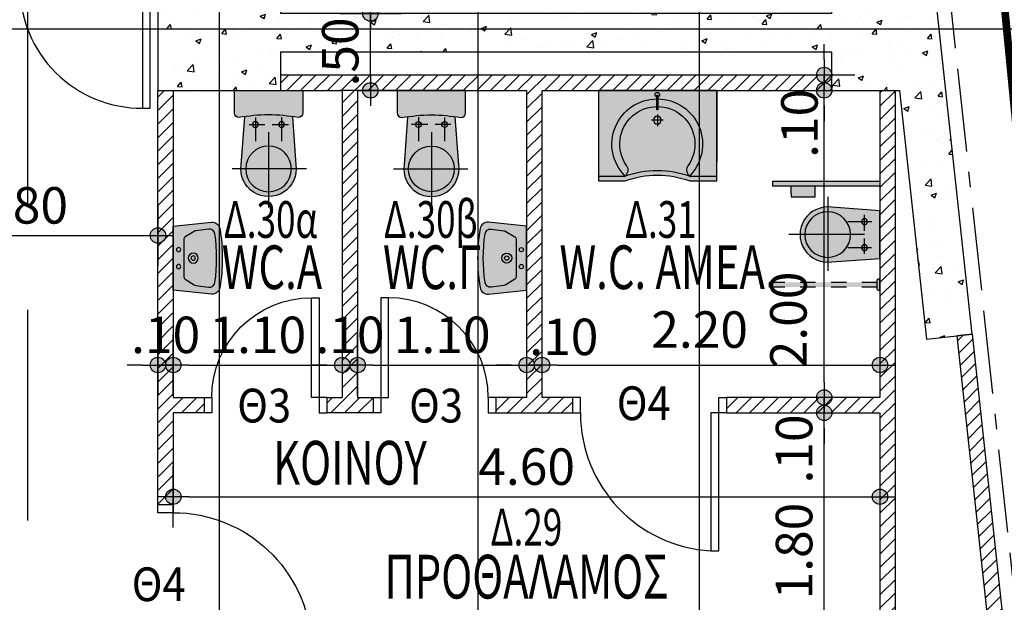
# Model space of a CAD drawing. Extents: x 17 to 160, y 28 to 115.
# Drawn here: x 94 to 101, y 73 to 77 of the extents above; entities that cross this region are included whole.
import ezdxf
from ezdxf.enums import TextEntityAlignment as Align

# ---------------------------------------------------------------- set-up
doc = ezdxf.new("R2010")
doc.units = 0
doc.header["$LTSCALE"] = 0.3
doc.header["$MEASUREMENT"] = 0
doc.header["$PDMODE"] = 3
for name, pattern in [('ACAD_ISO02W100', [15, 12, -3]), ('ACAD_ISO11W100', [33.5, 12, -3, 12, -3, 0.5, -3]), ('DASHEDX2', [38.099999999999994, 25.4, -12.7]), ('HIDDEN2', [0.1875, 0.125, -0.0625])]:
    doc.linetypes.add(name, pattern=pattern)
doc.layers.get('0').update_dxf_attribs({"linetype": 'CONTINUOUS'})
doc.layers.get('DEFPOINTS').update_dxf_attribs({"linetype": 'CONTINUOUS'})
for name, color, linetype in [('AXON', 22, 'CONTINUOUS'), ('COL', 6, 'CONTINUOUS'), ('DIM', 1, 'CONTINUOUS'), ('DOOR', 2, 'CONTINUOUS'), ('NEO ORIO', 172, 'CONTINUOUS'), ('PYR-45', 241, 'ACAD_ISO11W100'), ('PYR-DIAFYGI', 70, 'DASHEDX2'), ('SANITARY', 1, 'CONTINUOUS'), ('SOL-COL', 2, 'CONTINUOUS'), ('SOL-FURN-PROSF', 255, 'CONTINUOUS'), ('SOL-SANITARY', 255, 'CONTINUOUS'), ('SOL-WALL', 1, 'CONTINUOUS'), ('TEXT-DOOR', 2, 'CONTINUOUS'), ('TEXT-NUMBER', 6, 'CONTINUOUS'), ('TEXT-XOROS', 2, 'CONTINUOUS'), ('WALL', 4, 'CONTINUOUS')]:
    doc.layers.add(name, color=color, linetype=linetype)
doc.styles.add('ARIAL', font='ARIAL.TTF')
doc.styles.add('ARIAL-BLD', font='ARIALBD.TTF')
doc.styles.add('DIM', font='ARIAL.TTF', dxfattribs={"width": 0.8})
doc.dimstyles.new('D100', dxfattribs={"dimscale": 0.125, "dimtxt": 1.9, "dimasz": 0.8, "dimexe": 2, "dimexo": 0, "dimgap": 0.5999999999999998, "dimtad": 1, "dimrnd": 0.05, "dimzin": 4, "dimdsep": 46, "dimtxsty": 'DIM', "dimblk": 'CIRC', "dimcen": 0.09, "dimdle": 0.05, "dimse1": 1, "dimse2": 1, "dimclrd": 256, "dimclrt": 3, "dimadec": 0, "dimazin": 0, "dimtm": 1e-09, "dimtfac": 1, "dimtix": 1, "dimtmove": 2, "dimatfit": 3, "dimldrblk": 'LEAD', "dimfxl": 0, "dimtvp": 0.9999, "dimtolj": 2, "dimtzin": 0, "dimarcsym": 0})
pattern_1 = [(45, (95.73404315761299, 84.76005705958232), (-0.04419417382415922, 0.04419417382415922), [])]
pattern_2 = [(45, (0, 0), (-0.04419417382415922, 0.04419417382415922), [])]

# ---------------------------------------------------------------- blocks, each defined once
blk = doc.blocks.new('CIRC')
h = blk.add_hatch(color=0)
edge = h.paths.add_edge_path()
edge.add_arc((0, 0), 0.5, 0, 360)
at = {"color": 0}
for p, q in [((0, 2), (0, -2)), ((-1, 0), (1, 0))]:
    blk.add_line(p, q, dxfattribs=at)
blk.add_circle((0, 0), 0.5, dxfattribs=at)
blk = doc.blocks.new('*D35')
at = {"layer": 'DEFPOINTS', "color": 0}
for p in [(93.33404315766529, 76.86005705950663), (95.13404315759544, 75.21483739782911), (95.13404315759544, 75.1600570595474)]:
    blk.add_point(p, dxfattribs=at)
at = {"layer": 'DIM', "lineweight": -2}
blk.add_line((93.43404315766529, 75.21483739782911), (95.03404315759545, 75.21483739782911), dxfattribs=at)
at = {"layer": 'DIM', "lineweight": -2, "xscale": 0.1, "yscale": 0.1, "zscale": 0.1, "rotation": 180}
blk.add_blockref('CIRC', (93.33404315766529, 75.21483739782911), dxfattribs=at)
at = {"layer": 'DIM', "lineweight": -2, "xscale": 0.1, "yscale": 0.1, "zscale": 0.1}
blk.add_blockref('CIRC', (95.13404315759544, 75.21483739782911), dxfattribs=at)
at = {"layer": 'DIM', "color": 3, "insert": (94.23404315763037, 75.41109848241301), "char_height": 0.2375, "attachment_point": 5, "style": 'DIM'}
blk.add_mtext('\\A2;1.80', dxfattribs=at)
blk = doc.blocks.new('LEAD')
at = {"color": 0}
blk.add_line((0, 1), (0, -1), dxfattribs=at)
blk.add_line((-0.8505539975082286, 0), (-1.46463402569772, 0))
blk.add_lwpolyline([(-0.8505539975082286, -0.2850893098379323), (-0.8505539975082286, 0.2850893098379323, 0.06384216895509359), (-3.552713678800501e-15, 0, 0.06384216895509359)], format="xyb", close=True)
for points in [[(-0.8505539975082286, 0.2850893098379323), (-0.2722586298888974, 0.06832857165480277), (-0.8505539975082286, 0.2038185248258273)], [(-0.8505539975082286, 0.2038185248258273), (-3.552713678800501e-15, 0), (-0.8505539975082321, -0.2040198014849572)], [(-0.8505539975082286, -0.2850893098379395), (-0.2722586298888974, -0.06832857165480988), (-0.8505539975082286, -0.2038185248258344)]]:
    blk.add_solid(points)
blk = doc.blocks.new('*D300')
at = {"layer": 'DEFPOINTS', "color": 0}
for p in [(96.51702710487245, 76.66005705940128), (96.51702710487245, 76.66005705940128), (96.51702710487245, 76.16005705954738)]:
    blk.add_point(p, dxfattribs=at)
at = {"layer": 'DIM', "lineweight": -2}
blk.add_line((96.51702710487245, 76.26005705954738), (96.51702710487245, 76.56005705940129), dxfattribs=at)
at = {"layer": 'DIM', "lineweight": -2, "xscale": 0.1, "yscale": 0.1, "zscale": 0.1}
for p, rotation in [((96.51702710487245, 76.66005705940128), 90), ((96.51702710487245, 76.16005705954738), 270)]:
    blk.add_blockref('CIRC', p, dxfattribs=dict(at, rotation=rotation))
at = {"layer": 'DIM', "color": 3, "insert": (96.32076602028854, 76.41005705947435), "char_height": 0.2375, "attachment_point": 5, "rotation": 90, "style": 'DIM'}
blk.add_mtext('\\A2;.50', dxfattribs=at)
blk = doc.blocks.new('*D287')
at = {"layer": 'DEFPOINTS', "color": 0}
for p in [(99.8340431577177, 73.51340855761015), (95.23404315759544, 73.35549848663459), (99.8340431577177, 73.35549848663459)]:
    blk.add_point(p, dxfattribs=at)
at = {"layer": 'DIM', "lineweight": -2}
blk.add_line((95.33404315759543, 73.51340855761015), (99.73404315771771, 73.51340855761015), dxfattribs=at)
at = {"layer": 'DIM', "lineweight": -2, "xscale": 0.1, "yscale": 0.1, "zscale": 0.1, "rotation": 180}
blk.add_blockref('CIRC', (95.23404315759544, 73.51340855761015), dxfattribs=at)
at = {"layer": 'DIM', "lineweight": -2, "xscale": 0.1, "yscale": 0.1, "zscale": 0.1}
blk.add_blockref('CIRC', (99.8340431577177, 73.51340855761015), dxfattribs=at)
at = {"layer": 'DIM', "color": 3, "insert": (97.53404315765657, 73.70966964219404), "char_height": 0.2375, "attachment_point": 5, "style": 'DIM'}
blk.add_mtext('\\A2;4.60', dxfattribs=at)
blk = doc.blocks.new('*D288')
at = {"layer": 'DEFPOINTS', "color": 0}
for p in [(97.53404315770646, 74.37162299630859), (97.63404315771808, 74.37162299630859), (97.63404315771808, 74.37162299630859)]:
    blk.add_point(p, dxfattribs=at)
at = {"layer": 'DIM', "lineweight": -2}
for p, q in [((97.43404315770647, 74.37162299630859), (97.33404315770646, 74.37162299630859)), ((97.53404315770646, 74.37162299630859), (97.63404315771808, 74.37162299630859)), ((97.73404315771808, 74.37162299630859), (97.83404315771809, 74.37162299630859))]:
    blk.add_line(p, q, dxfattribs=at)
at = {"layer": 'DIM', "lineweight": -2, "xscale": 0.1, "yscale": 0.1, "zscale": 0.1}
blk.add_blockref('CIRC', (97.53404315770646, 74.37162299630859), dxfattribs=at)
at = {"layer": 'DIM', "lineweight": -2, "xscale": 0.1, "yscale": 0.1, "zscale": 0.1, "rotation": 180}
blk.add_blockref('CIRC', (97.63404315771808, 74.37162299630859), dxfattribs=at)
at = {"layer": 'DIM', "color": 3, "insert": (97.77621241638462, 74.55479658138296), "char_height": 0.2375, "attachment_point": 5, "style": 'DIM'}
blk.add_mtext('\\A2;.10', dxfattribs=at)
blk = doc.blocks.new('*D289')
at = {"layer": 'DEFPOINTS', "color": 0}
for p in [(97.63404315771808, 74.37162299630859), (99.83404315769167, 74.37162299630859), (99.83404315769167, 74.37162299630859)]:
    blk.add_point(p, dxfattribs=at)
at = {"layer": 'DIM', "lineweight": -2}
blk.add_line((97.73404315771808, 74.37162299630859), (99.73404315769167, 74.37162299630859), dxfattribs=at)
at = {"layer": 'DIM', "lineweight": -2, "xscale": 0.1, "yscale": 0.1, "zscale": 0.1, "rotation": 180}
blk.add_blockref('CIRC', (97.63404315771808, 74.37162299630859), dxfattribs=at)
at = {"layer": 'DIM', "lineweight": -2, "xscale": 0.1, "yscale": 0.1, "zscale": 0.1}
blk.add_blockref('CIRC', (99.83404315769167, 74.37162299630859), dxfattribs=at)
at = {"layer": 'DIM', "color": 3, "insert": (98.65995256437373, 74.60232465259463), "char_height": 0.2375, "attachment_point": 5, "style": 'DIM'}
blk.add_mtext('\\A2;2.20', dxfattribs=at)
blk = doc.blocks.new('WC-AMEA-NEO-')
at = {"layer": 'SOL-FURN-PROSF'}
h = blk.add_hatch(color=256, dxfattribs=at)
h.paths.add_polyline_path([(-0.5404939019388166, -0.31241563646131), (-0.5145206618547036, -0.297402615405872), (-0.164216837576987, -0.9034448834264595), (-0.1901900776093726, -0.9184579044550105)])
h.paths.add_polyline_path([(-0.2513467826966007, -0.8126538975331812), (-0.2946355161029715, -0.8376755992920266), (-0.3119510094915086, -0.8476842799971678), (-0.3895182848832519, -0.7134892063620271), (-0.372202791595555, -0.7034805257151788), (-0.3289140580884578, -0.6784588238980689)])
at = {"layer": 'SOL-FURN-PROSF', "extrusion": (-2.037303506737646e-08, 3.524631911108049e-08, 0.9999999999999992)}
h = blk.add_hatch(color=256, dxfattribs=at)
edge = h.paths.add_edge_path()
edge.add_line((-0.9473114559432361, -0.5475638307368058), (-0.6790366733993096, -0.3924959629337934))
edge.add_line((-0.6790366733993096, -0.3924959629338218), (-0.5026717994779801, -0.6517574303150014))
edge.add_ellipse((-0.6429011800455555, -0.764610081261452), major_axis=(0.127279220613636, 0.1272792206136361), ratio=0.9999999999994748, start_angle=156.2313089584549, end_angle=353.8261303767097, ccw=False)
edge.add_line((-0.8106838698201955, -0.8297941975167191), (-0.9473114559432361, -0.5475638307368341))
at = {"layer": 'SOL-FURN-PROSF'}
h = blk.add_hatch(color=256, dxfattribs=at)
h.paths.add_polyline_path([(-1.073411652140521, -0.6421090317633968), (-1.099384892223156, -0.6571220528210517), (-0.7490810678434627, -1.263164320785705), (-0.7231078278109635, -1.248151299757126)])
h.paths.add_polyline_path([(-1.128031524720541, -0.6520234279793158), (-1.121776095900827, -0.6628456171929145), (-1.113237286924004, -0.66512899737927), (-1.05912634090646, -0.6338518533100626), (-1.056842960720246, -0.6253130443331543), (-1.063098389539505, -0.6144908551195272)])
h = blk.add_hatch(color=256, dxfattribs=at)
edge = h.paths.add_edge_path()
edge.add_line((0.405612766643344, -1.880705933690535), (0.3196441045668053, -1.731976061709929))
edge.add_arc((-0.2628704972513559, -1.825660311461285), 0.5899999999854622, 9.13648849029799, 50.92095084680451)
edge.add_line((0.1090607798892052, -1.367656899828319), (0.02027855986057148, -1.214059438862193))
edge.add_line((0.02027855986057148, -1.214059438862193), (0.5310856143685214, -0.9188033583234585))
edge.add_line((0.5310856143685214, -0.9188033583234585), (0.916419821151294, -1.5854498531518))
edge.add_line((0.916419821151294, -1.5854498531518), (0.405612766643344, -1.880705933690535))
at = {"linetype": 'Continuous'}
for p, q in [((-0.5404939019388166, -0.31241563646131), (-0.1901900776093726, -0.9184579044550105)), ((-0.5145206618559541, -0.2974026154035982), (-0.164216837576987, -0.9034448834264595)), ((-0.3895182848832519, -0.7134892063620271), (-0.372202791595555, -0.7034805257151788)), ((-0.372202791595555, -0.7034805257151788), (-0.3289140581891843, -0.678458823956305)), ((-0.3119510094915086, -0.8476842799971678), (-0.3895182848832519, -0.7134892063620271)), ((-0.2946355161029715, -0.8376755992920266), (-0.2513467826966007, -0.8126538975331812)), ((-0.2946355161029715, -0.8376755992920266), (-0.3119510094915086, -0.8476842799971678)), ((-0.164216837576987, -0.9034448834264595), (-0.1901900776093726, -0.9184579044550105)), ((0.5310856143685214, -0.9188033583234585), (0.1273910972884096, -1.152146378542454)), ((0.04625179994332029, -1.19904641780451), (0.1323015776468992, -1.347916623659842)), ((0.5898777721604347, -1.332714723929314), (0.5231283044937527, -1.371297171112388)), ((0.5379571946572241, -1.318407715088426), (0.5765396418256614, -1.38515718272987)), ((0.3483497869626717, -1.721690295758123), (0.4315860067260928, -1.865692912632852))]:
    blk.add_line(p, q, dxfattribs=at)
at = {"linetype": 'HIDDEN2'}
for p, q in [((-1.128031524720541, -0.6520234279793158), (-1.063098389539618, -0.6144908551195556)), ((-1.09938489222327, -0.6571220528210233), (-0.7490810678434627, -1.263164320785648)), ((-1.073411652140521, -0.64210903176334), (-0.7231078278110772, -1.248151299757097))]:
    blk.add_line(p, q, dxfattribs=at)
blk.add_line((-0.7490810678434627, -1.263164320785648), (-0.7231078278110772, -1.248151299757097))
at = {"linetype": 'Continuous', "extrusion": (-2.037303506737646e-08, 3.52463191110805e-08, 0.9999999999999992), "elevation": -6.741404624151277e-09}
blk.add_lwpolyline([(-0.9473114559438045, -0.5475638307362376), (-0.679036673399878, -0.3924959629332251), (-0.5026717994785483, -0.6517574303144331, -1.166666666648902), (-0.8106838698207637, -0.8297941975161227), (-0.9473114559438045, -0.5475638307362376)], format="xyb", dxfattribs=at)
at = {"linetype": 'Continuous'}
blk.add_lwpolyline([(0.405612766643344, -1.880705933690535), (0.3196441045668053, -1.731976061709929, 0.1843664484446677), (0.1090607798892052, -1.367656899828319), (0.02027855986057148, -1.214059438862193), (0.5310856143685214, -0.9188033583234585), (0.916419821151294, -1.5854498531518)], format="xyb", close=True, dxfattribs=at)
blk.add_lwpolyline([(0.698796803481514, -1.273469979591141), (0.6956865320541965, -1.268089062173175), (0.6146509780826364, -1.314929135815021), (0.6177612495099538, -1.320310053232959)], close=True, dxfattribs=at)
at = {"linetype": 'HIDDEN2'}
for points in [[(-1.113237286924004, -0.66512899737927, 0), (-1.059126340906346, -0.6338518533100626, 0)], [(-1.056842960720019, -0.6253130443331827, 0), (-1.063098389539618, -0.6144908551195556, 0)], [(-1.059126340906346, -0.6338518533100626, 0), (-1.056842960720019, -0.6253130443331827, 0)], [(-1.128031524720541, -0.6520234279793158, 0), (-1.121776095900827, -0.6628456171929429, 0)], [(-1.113237286924004, -0.66512899737927, 0), (-1.121776095900827, -0.6628456171929429, 0)]]:
    blk.add_polyline3d(points, dxfattribs=at)
at = {"linetype": 'Continuous', "extrusion": (-2.037303506737646e-08, 3.52463191110805e-08, 0.9999999999999992)}
for centre, radius in [((-0.6897483862517219, -0.5153512462109406, -6.741404624155719e-09), 0.01943801061408123), ((-0.8366152478205321, -0.6002430532547866, -6.741404624156558e-09), 0.01943801061408123), ((-0.6429011800463511, -0.7646100812605713, -6.741404624152285e-09), 0.1488288518769592)]:
    blk.add_circle(centre, radius, dxfattribs=at)
at = {"linetype": 'Continuous'}
blk.add_circle((0.557158583305295, -1.351627030199353), 0.025, dxfattribs=at)
for centre, radius, start, end in [((0.4222834468822612, -1.430483996533297), 0.295, 30.76236098014364, 164.7787760967177), ((0.4222446920821312, -1.429609795670672), 0.2445934617077393, 265.2505114721575, 154.9457984553102), ((0.7006263243973763, -1.268699978693775), 0.015, 222.401975998648, 198.48803270133), ((0.1534280711890688, -1.300607726139901), 0.05364421707234496, 253.2025380777898, 337.017016639085), ((0.4222834468822612, -1.430483996533297), 0.295, 255.2786632381925, 29.55521103476539), ((-0.2628704972674996, -1.825660311452481), 0.62, 9.653745543811088, 50.40369379109757), ((0.3998080250185012, -1.726963102669146), 0.05364421707234496, 83.70373710465874, 167.9946556500768)]:
    blk.add_arc(centre, radius, start, end, dxfattribs=at)
at = {"layer": 'SANITARY', "color": 7, "extrusion": (-2.037303506737646e-08, 3.52463191110805e-08, 0.9999999999999992)}
for p, q in [((-0.7416571714142037, -0.5453554999058383, -2.62943820667485e-09), (-0.6503712378698765, -0.4925905141665794, -2.62943820667485e-09)), ((-0.7136315484378883, -0.4740322403285973, -4.572353574095577e-09), (-0.6357473627338095, -0.6087755838680664, 1.76359055692792e-09)), ((-0.8717082934855398, -0.6205274933886358, -2.629438206678238e-09), (-0.784526751682165, -0.5701349232371342, -2.629438206678238e-09)), ((-0.8594899865978505, -0.5606686678057429, -4.490317480103019e-09), (-0.7826142243030745, -0.6936673909117701, 1.76359055692792e-09)), ((-0.7628214215225171, -0.5571423630254912, -2.645174677473034e-09), (-0.5167437544400855, -0.9828684245287604, 1.737345088094183e-08)), ((-0.4293478331441065, -0.6411722320064541, 7.110438009567056e-09), (-0.8477217053205095, -0.8830001954387114, 7.11043800956028e-09))]:
    blk.add_line(p, q, dxfattribs=at)
blk = doc.blocks.new('*D290')
at = {"layer": 'DEFPOINTS', "color": 0}
for p in [(95.13404315759544, 74.37162299630859), (95.23404315770651, 74.37162299630859), (95.23404315770651, 74.37162299630859)]:
    blk.add_point(p, dxfattribs=at)
at = {"layer": 'DIM', "lineweight": -2}
for p, q in [((95.03404315759545, 74.37162299630859), (94.93404315759544, 74.37162299630859)), ((95.13404315759544, 74.37162299630859), (95.23404315770651, 74.37162299630859)), ((95.3340431577065, 74.37162299630859), (95.43404315770651, 74.37162299630859))]:
    blk.add_line(p, q, dxfattribs=at)
at = {"layer": 'DIM', "lineweight": -2, "xscale": 0.1, "yscale": 0.1, "zscale": 0.1}
blk.add_blockref('CIRC', (95.13404315759544, 74.37162299630859), dxfattribs=at)
at = {"layer": 'DIM', "lineweight": -2, "xscale": 0.1, "yscale": 0.1, "zscale": 0.1, "rotation": 180}
blk.add_blockref('CIRC', (95.23404315770651, 74.37162299630859), dxfattribs=at)
at = {"layer": 'DIM', "color": 3, "insert": (95.18404315765098, 74.56788408089248), "char_height": 0.2375, "attachment_point": 5, "style": 'DIM'}
blk.add_mtext('\\A2;.10', dxfattribs=at)
blk = doc.blocks.new('*D291')
at = {"layer": 'DEFPOINTS', "color": 0}
for p in [(95.23404315770651, 74.37162299630859), (96.33404315770647, 74.37162299630859), (96.33404315770647, 74.37162299630859)]:
    blk.add_point(p, dxfattribs=at)
at = {"layer": 'DIM', "lineweight": -2}
blk.add_line((95.3340431577065, 74.37162299630859), (96.23404315770648, 74.37162299630859), dxfattribs=at)
at = {"layer": 'DIM', "lineweight": -2, "xscale": 0.1, "yscale": 0.1, "zscale": 0.1, "rotation": 180}
blk.add_blockref('CIRC', (95.23404315770651, 74.37162299630859), dxfattribs=at)
at = {"layer": 'DIM', "lineweight": -2, "xscale": 0.1, "yscale": 0.1, "zscale": 0.1}
blk.add_blockref('CIRC', (96.33404315770647, 74.37162299630859), dxfattribs=at)
at = {"layer": 'DIM', "color": 3, "insert": (95.78404315770649, 74.56788408089248), "char_height": 0.2375, "attachment_point": 5, "style": 'DIM'}
blk.add_mtext('\\A2;1.10', dxfattribs=at)
blk = doc.blocks.new('*D292')
at = {"layer": 'DEFPOINTS', "color": 0}
for p in [(96.33404315770647, 74.37162299630859), (96.43404315770647, 74.37162299630859), (96.43404315770647, 74.37162299630859)]:
    blk.add_point(p, dxfattribs=at)
at = {"layer": 'DIM', "lineweight": -2}
for p, q in [((96.23404315770648, 74.37162299630859), (96.13404315770647, 74.37162299630859)), ((96.33404315770647, 74.37162299630859), (96.43404315770647, 74.37162299630859)), ((96.53404315770646, 74.37162299630859), (96.63404315770647, 74.37162299630859))]:
    blk.add_line(p, q, dxfattribs=at)
at = {"layer": 'DIM', "lineweight": -2, "xscale": 0.1, "yscale": 0.1, "zscale": 0.1}
blk.add_blockref('CIRC', (96.33404315770647, 74.37162299630859), dxfattribs=at)
at = {"layer": 'DIM', "lineweight": -2, "xscale": 0.1, "yscale": 0.1, "zscale": 0.1, "rotation": 180}
blk.add_blockref('CIRC', (96.43404315770647, 74.37162299630859), dxfattribs=at)
at = {"layer": 'DIM', "color": 3, "insert": (96.38404315770647, 74.56788408089248), "char_height": 0.2375, "attachment_point": 5, "style": 'DIM'}
blk.add_mtext('\\A2;.10', dxfattribs=at)
blk = doc.blocks.new('*D293')
at = {"layer": 'DEFPOINTS', "color": 0}
for p in [(96.43404315770647, 74.37162299630859), (97.53404315770646, 74.37162299630859), (97.53404315770646, 74.37162299630859)]:
    blk.add_point(p, dxfattribs=at)
at = {"layer": 'DIM', "lineweight": -2}
blk.add_line((96.53404315770646, 74.37162299630859), (97.43404315770647, 74.37162299630859), dxfattribs=at)
at = {"layer": 'DIM', "lineweight": -2, "xscale": 0.1, "yscale": 0.1, "zscale": 0.1, "rotation": 180}
blk.add_blockref('CIRC', (96.43404315770647, 74.37162299630859), dxfattribs=at)
at = {"layer": 'DIM', "lineweight": -2, "xscale": 0.1, "yscale": 0.1, "zscale": 0.1}
blk.add_blockref('CIRC', (97.53404315770646, 74.37162299630859), dxfattribs=at)
at = {"layer": 'DIM', "color": 3, "insert": (96.98404315770647, 74.56788408089248), "char_height": 0.2375, "attachment_point": 5, "style": 'DIM'}
blk.add_mtext('\\A2;1.10', dxfattribs=at)
blk = doc.blocks.new('TOIL')
at = {"layer": 'SOL-FURN-PROSF'}
h = blk.add_hatch(color=256, dxfattribs=at)
h.paths.add_polyline_path([(-0.1549333748540676, 0.1712891357271928, 0.03030408683102193), (-1.13686837721616e-13, 0.1590697502474541, 0.03030408683079191), (0.1549333748528738, 0.1712891357270223), (0.1778823529413103, 0.4840101321869952, 1.166666666648901), (-0.1778823529419356, 0.4840101321879047)])
h.paths.add_polyline_path([(-0.1926789581427784, 0.177155262631004, 0.4142135623738962), (-0.2226789581426942, 0.147155262631145), (-0.2226789581426942, 0), (0.2226789581426942, 0), (0.2226789581426942, 0.1471552626312587, 0.414213562373163), (0.1926789581427215, 0.177155262631004, -0.03775449818900305), (-1.13686837721616e-13, 0.1590697502474541, -0.03775449818900281)])
at = {"layer": 'SANITARY', "color": 7}
for p, q in [((-5.684341886080801e-14, 0.2719070786502016), (-1.70530256582424e-13, 0.7636355582808392)), ((0.2466615790947913, 0.5115395439493113), (-0.2365748649133934, 0.5115395439493113)), ((-0.08545787782321668, 0.1765838239448385), (-0.08545787782321668, 0.3302019972716153)), ((0.0841784801023664, 0.1745687263719446), (0.08417848010248008, 0.3302019972716153)), ((-0.1259915720241338, 0.2222936222137832), (-0.02529384435530346, 0.2222936222137832)), ((0.02422201909263322, 0.2222936222137832), (0.129660462665754, 0.2222936222137832))]:
    blk.add_line(p, q, dxfattribs=at)
at = {"layer": 'SANITARY'}
blk.add_lwpolyline([(0.1549333748528738, 0.1712891357274202), (0.1778823529413103, 0.4840101321869952, 1.166666666648902), (-0.1778823529419356, 0.4840101321879047), (-0.1549333748541244, 0.1712891357274202)], format="xyb", dxfattribs=at)
blk.add_lwpolyline([(-0.2226789581426942, 0.1471552626312587), (-0.2226789581426942, 0), (0.2226789581426942, 0), (0.2226789581426942, 0.1471552626312587, 0.4142135623731629), (0.1926789581427215, 0.177155262631004, -0.03775449818900305), (-1.13686837721616e-13, 0.1590697502474541, -0.03775449818900282), (-0.1926789581427784, 0.177155262631004, 0.4142135623730325)], format="xyb", close=True, dxfattribs=at)
for centre, radius in [((-2.273736754432321e-13, 0.5115395439493327), 0.1488288518769593), ((-0.08545787782327352, 0.2222936222138046), 0.01943801061408124), ((0.08417848010242324, 0.2222936222138046), 0.01943801061408124)]:
    blk.add_circle(centre, radius, dxfattribs=at)
blk = doc.blocks.new('*D294')
at = {"layer": 'DEFPOINTS', "color": 0}
for p in [(99.47109074692173, 74.06005705952231), (99.47109074692173, 74.06005705952231), (99.47109074692173, 72.26005705961143)]:
    blk.add_point(p, dxfattribs=at)
at = {"layer": 'DIM', "lineweight": -2}
blk.add_line((99.47109074692173, 72.36005705961142), (99.47109074692173, 73.96005705952231), dxfattribs=at)
at = {"layer": 'DIM', "lineweight": -2, "xscale": 0.1, "yscale": 0.1, "zscale": 0.1}
for p, rotation in [((99.47109074692173, 74.06005705952231), 90), ((99.47109074692173, 72.26005705961143), 270)]:
    blk.add_blockref('CIRC', p, dxfattribs=dict(at, rotation=rotation))
at = {"layer": 'DIM', "color": 3, "insert": (99.27482966233782, 73.1600570595669), "char_height": 0.2375, "attachment_point": 5, "rotation": 90, "style": 'DIM'}
blk.add_mtext('\\A2;1.80', dxfattribs=at)
blk = doc.blocks.new('*D295')
at = {"layer": 'DEFPOINTS', "color": 0}
for p in [(99.47109074692173, 74.16005705955064), (99.47109074692173, 74.16005705955064), (99.47109074692173, 74.06005705952231)]:
    blk.add_point(p, dxfattribs=at)
at = {"layer": 'DIM', "lineweight": -2}
for p, q in [((99.47109074692173, 74.26005705955063), (99.47109074692173, 74.36005705955064)), ((99.47109074692173, 74.06005705952231), (99.47109074692173, 74.16005705955064)), ((99.47109074692173, 73.96005705952231), (99.47109074692173, 73.8600570595223))]:
    blk.add_line(p, q, dxfattribs=at)
at = {"layer": 'DIM', "lineweight": -2, "xscale": 0.1, "yscale": 0.1, "zscale": 0.1}
for p, rotation in [((99.47109074692173, 74.16005705955064), 270), ((99.47109074692173, 74.06005705952231), 90)]:
    blk.add_blockref('CIRC', p, dxfattribs=dict(at, rotation=rotation))
at = {"layer": 'DIM', "color": 3, "insert": (99.27482966233782, 73.82504180743422), "char_height": 0.2375, "attachment_point": 5, "rotation": 90, "style": 'DIM'}
blk.add_mtext('\\A2;.10', dxfattribs=at)
blk = doc.blocks.new('*D296')
at = {"layer": 'DEFPOINTS', "color": 0}
for p in [(99.47109074692173, 76.16005705965594), (99.47109074692173, 76.16005705965594), (99.47109074692173, 74.16005705955064)]:
    blk.add_point(p, dxfattribs=at)
at = {"layer": 'DIM', "lineweight": -2}
blk.add_line((99.47109074692173, 74.26005705955063), (99.47109074692173, 76.06005705965595), dxfattribs=at)
at = {"layer": 'DIM', "lineweight": -2, "xscale": 0.1, "yscale": 0.1, "zscale": 0.1}
for p, rotation in [((99.47109074692173, 76.16005705965594), 90), ((99.47109074692173, 74.16005705955064), 270)]:
    blk.add_blockref('CIRC', p, dxfattribs=dict(at, rotation=rotation))
at = {"layer": 'DIM', "color": 3, "insert": (99.2380052505656, 74.66519303390146), "char_height": 0.2375, "attachment_point": 5, "rotation": 90, "style": 'DIM'}
blk.add_mtext('\\A2;2.00', dxfattribs=at)
blk = doc.blocks.new('*D297')
at = {"layer": 'DEFPOINTS', "color": 0}
for p in [(99.47109074692173, 76.26005705955697), (99.47109074692173, 76.26005705955697), (99.47109074692173, 76.16005705965594)]:
    blk.add_point(p, dxfattribs=at)
at = {"layer": 'DIM', "lineweight": -2}
for p, q in [((99.47109074692173, 76.36005705955696), (99.47109074692173, 76.46005705955697)), ((99.47109074692173, 76.16005705965594), (99.47109074692173, 76.26005705955697)), ((99.47109074692173, 76.06005705965595), (99.47109074692173, 75.96005705965594))]:
    blk.add_line(p, q, dxfattribs=at)
at = {"layer": 'DIM', "lineweight": -2, "xscale": 0.1, "yscale": 0.1, "zscale": 0.1}
for p, rotation in [((99.47109074692173, 76.26005705955697), 270), ((99.47109074692173, 76.16005705965594), 90)]:
    blk.add_blockref('CIRC', p, dxfattribs=dict(at, rotation=rotation))
at = {"layer": 'DIM', "color": 3, "insert": (99.30973301023698, 75.94521484805705), "char_height": 0.2375, "attachment_point": 5, "rotation": 90, "style": 'DIM'}
blk.add_mtext('\\A2;.10', dxfattribs=at)
blk = doc.blocks.new('DOOR-100')
at = {"layer": 'DOOR', "linetype": 'ByBlock'}
blk.add_lwpolyline([(0.04042233511353999, -0.0294284696214504), (0.0808446702153276, -0.05885693923431745), (0.6097390340078661, 0.6676213825125785), (0.5693166990417353, 0.6970498520139472)], close=True, dxfattribs=at)
for points in [[(0, 0), (0.04042233511353999, -0.0294284696214504), (-0.018434604112187, -0.1102731398250114), (-0.05885693922572699, -0.08084467020358943)], [(0.80844670222384, -0.5885693923943052), (0.7680243671103, -0.5591409227728832), (0.709167427884573, -0.6399855929764442), (0.7495897629981201, -0.6694140625978662)]]:
    blk.add_lwpolyline(points, dxfattribs=at)
blk.add_arc((0.04042233511353999, -0.0294284696214504), 0.8999999999941792, 323.944446462748, 50.75970793856602, dxfattribs=at)
blk = doc.blocks.new('*D325')
at = {"layer": 'DEFPOINTS', "color": 0}
for p in [(96.51702710487245, 78.76005705939251), (96.51702710487245, 78.76005705939251), (96.51702710487245, 76.66005705940128)]:
    blk.add_point(p, dxfattribs=at)
at = {"layer": 'DIM', "lineweight": -2}
blk.add_line((96.51702710487245, 76.76005705940128), (96.51702710487245, 78.66005705939251), dxfattribs=at)
at = {"layer": 'DIM', "lineweight": -2, "xscale": 0.1, "yscale": 0.1, "zscale": 0.1}
for p, rotation in [((96.51702710487245, 78.76005705939251), 90), ((96.51702710487245, 76.66005705940128), 270)]:
    blk.add_blockref('CIRC', p, dxfattribs=dict(at, rotation=rotation))
at = {"layer": 'DIM', "color": 3, "insert": (96.32076602028854, 77.10106724108178), "char_height": 0.2375, "attachment_point": 5, "rotation": 90, "style": 'DIM'}
blk.add_mtext('\\A2;2.10', dxfattribs=at)
blk = doc.blocks.new('door-80')
at = {"layer": 'DOOR', "linetype": 'ByBlock'}
for points in [[(4.234834705130197e-11, 0.7999999999999972), (4.234834705130197e-11, 0.7499999999970868), (0.1000000000190653, 0.7499999999970868), (0.1000000000190653, 0.7999999999999972)], [(4.234834705130197e-11, -2.913225216616411e-12), (4.234834705130197e-11, 0.04999999999999716), (0.1000000000190653, 0.04999999999999716), (0.1000000000190653, -2.913225216616411e-12)]]:
    blk.add_lwpolyline(points, dxfattribs=at)
blk.add_lwpolyline([(4.234834705130197e-11, 0.04999999999999716), (4.234834705130197e-11, 0.09999999998835563), (-0.6499999999809347, 0.09999999998835563), (-0.6499999999809347, 0.04999999999999716)], close=True, dxfattribs=at)
blk.add_arc((4.234834705130197e-11, 0.09999999998835563), 0.6500000000104004, 90, 180, dxfattribs=at)
blk = doc.blocks.new('NIPT')
at = {"layer": 'SOL-SANITARY'}
h = blk.add_hatch(color=256, dxfattribs=at)
edge = h.paths.add_edge_path()
edge.add_arc((-0.849981999088647, 3.481659405224491e-13), 1.168897503625062, 350.5365736077558, 369.4634263923456)
edge.add_arc((0.2536881547372194, 0.1839668860760035), 0.05000000000000483, 9.463426392356542, 95.66291478903011)
edge.add_line((0.2487543712234346, 0.2337228684322952), (0, 0.2090564834543969))
edge.add_line((0, 0.2090564834543969), (0, -0.2090564834543969))
edge.add_line((0, -0.2090564834543969), (0.2487543712630322, -0.2337228684362209))
edge.add_arc((0.2536881547448724, -0.1839668860861394), 0.049999999990673, 264.3370852466949, 350.5365736208145)
at = {"layer": 'SANITARY'}
for points in [[(0.3030076925080079, -0.192187785909038, 0.08277223213338226), (0.3030076925076681, 0.1921877859117735, 0.3949163141147704), (0.2487543712234346, 0.2337228684322952), (0, 0.2090564834543969), (0, -0.2090564834543969), (0.2487543712630322, -0.2337228684362209, 0.3949163140009954)], [(0.2710418095589402, -0.1579568884578855, -0.4118930668019955), (0.2295319391568005, -0.1894722948535872), (0.1476162737351889, -0.1785917317947678, -0.1070425188952059), (0.1356664045461549, -0.1742928726970696), (0.07746001911057565, -0.137913882189455, -0.2585925261211965), (0.06899999995715911, -0.1226499126714415), (0.06899999995715911, 0.1226499126714451, -0.258592526121202), (0.0774600191105761, 0.1379138821894585), (0.1356664045461575, 0.1742928726970696, -0.1070425188952165), (0.1476162737351929, 0.1785917317947678), (0.2295319391567996, 0.1894722948535836, -0.4118930668020058), (0.2710418095589398, 0.157956888457889, -0.07010580725477958)]]:
    blk.add_lwpolyline(points, format="xyb", close=True, dxfattribs=at)
for centre, major_axis, ratio, start_param, end_param in [((0.03449999997857978, 0.05519999940665343), (0.009758073528119403, 0.009758073528119403), 0.9999999999999242, 5.4977871437821, 11.78097245096169), ((0.1294919991865755, 0), (-0.02276883823227769, 0.02276883823227769), 0.9999999999999455, 3.926990816987269, 10.21017612416686), ((0.1294919991865755, 0), (0.009758073528119403, 0.009758073528119403), 0.9999999999999242, 5.4977871437821, 11.78097245096169), ((0.03449999997857978, -0.05519999940665343), (-0.009758073528122727, 0.009758073528122727), 0.9999999999992426, 3.92699081698762, 10.21017612416721)]:
    blk.add_ellipse(centre, major_axis=major_axis, ratio=ratio, start_param=start_param, end_param=end_param, dxfattribs=at)
blk = doc.blocks.new('*D449')
at = {"layer": 'DEFPOINTS', "color": 0}
for p in [(99.3350137643575, 84.7600570595241), (101.7881920310272, 67.20500822381385), (101.2355106324447, 67.14537788614392)]:
    blk.add_point(p, dxfattribs=at)
at = {"layer": 'DIM', "lineweight": -2}
blk.add_line((99.89842218666013, 84.72026440708557), (101.7774650073069, 67.3044312139223), dxfattribs=at)
at = {"layer": 'DIM', "lineweight": -2, "xscale": 0.1, "yscale": 0.1, "zscale": 0.1}
for p, rotation in [((99.8876951629399, 84.81968739719402), 96.15798047356681), ((101.7881920310272, 67.20500822381385), 276.1579804735669)]:
    blk.add_blockref('CIRC', p, dxfattribs=dict(at, rotation=rotation))
at = {"layer": 'DIM', "color": 3, "insert": (101.0330722356961, 76.03340078360083), "char_height": 0.2375, "attachment_point": 5, "rotation": 276.15798047356685, "style": 'DIM'}
blk.add_mtext('\\A2;17.70', dxfattribs=at)

msp = doc.modelspace()

# ---------------------------------------------------------------- hatches: boundary and pattern name
at = {"layer": 'SOL-COL'}
h = msp.add_hatch(dxfattribs=at)
h.set_pattern_fill('AR-CONC', color=256, scale=0.05, style=0)
h.set_pattern_definition([(49.99999999999999, (-104.265956842387, 84.76005705958232), (0.3586300913003768, -0.03137606749129756), [0.03750000000000001, -0.4125]), (355, (-104.265956842387, 84.76005705958232), (-0.06937566680650001, 0.376096066850006), [0.03, -0.33]), (100.4514, (-104.236071002387, 84.75744238958232), (0.2892546908570108, 0.3447197710304768), [0.03187009500000001, -0.350571056]), (46.18420000000001, (-104.265956842387, 84.86005705958232), (0.5336205243128223, -0.08275950716450904), [0.05625, -0.61875]), (96.6356, (-104.221488469887, 84.85316040608232), (0.4673313527743517, 0.4870589354502209), [0.047805144, -0.5258565000000001]), (351.1842, (-104.265956842387, 84.86005705958232), (0.4673309725668136, 0.4870593004626623), [0.04500000000000001, -0.4950000000000001]), (21, (-104.215956842387, 84.83505705958233), (0.2984535260592309, -0.2013094453326694), [0.03750000000000001, -0.4125]), (326.0000000000001, (-104.215956842387, 84.83505705958233), (0.1216576659607909, 0.3625750225234265), [0.03, -0.33]), (71.4514, (-104.191085725887, 84.81828125658232), (0.420111314290745, 0.1612652483549762), [0.03187009500000001, -0.350571056]), (37.50000000000001, (-104.265956842387, 84.76005705958232), (0.006079927658645335, 0.1664469269156558), [0, -0.326, 0, -0.335, 0, -0.33125]), (7.499999999999999, (-104.265956842387, 84.76005705958232), (0.1315347687210743, 0.1972058559411801), [0, -0.191, 0, -0.3185, 0, -0.12625]), (327.5, (-104.377456842387, 84.76005705958232), (0.2669112180862045, -0.0112774358671899), [0, -0.125, 0, -0.39, 0, -0.5175]), (317.5, (-104.427456842387, 84.76005705958232), (0.2915930846711931, 0.05005249116615882), [0, -0.1625, 0, -0.259, 0, -0.3675])])
h.paths.add_polyline_path([(100.0051941619459, 78.54851686171769), (99.7069251916169, 78.51633579055695), (99.87483644473832, 76.96005705959398), (99.51799356046826, 76.96005705953576), (99.51799356043989, 76.66005705940142), (95.9340431576129, 76.66005705940142), (95.9340431576129, 76.96005705953576), (95.13404315762455, 76.96005705953576), (95.13404315762455, 76.1600570595474), (95.9340431576129, 76.1600570595474), (95.9340431576129, 76.41005705939358), (99.51799356043989, 76.41005705939358), (99.51799356046831, 76.1600570595474), (99.96115067612851, 76.1600570595474), (100.1360061402358, 74.53941618619828), (100.4342751107505, 74.57159725737907)])
at = {"layer": 'SOL-WALL'}
h = msp.add_hatch(dxfattribs=at)
h.set_pattern_fill('ANSI31', color=256, scale=0.5, style=0)
h.set_pattern_definition(pattern_1)
h.paths.add_polyline_path([(97.834043157715, 74.16005705955467), (97.63404315771501, 74.1600570595474), (97.63404315774412, 76.16005705954737), (99.51799356046828, 76.16005705966379), (99.5179935604683, 76.26005705955902), (95.9340431576129, 76.26005705950081), (95.9340431576129, 76.1600570595474), (96.3340431577325, 76.1600570595474), (96.33404315770339, 74.16005705950084), (96.23404315770341, 74.16005705952881), (96.23404315770196, 74.06005705944486), (96.53404315770342, 74.06005705941061), (96.53404315770341, 74.16005705956195), (96.4340431577034, 74.1600570594729), (96.4340431577325, 76.1600570595474), (97.5340431577325, 76.1600570595474), (97.5340431577034, 74.1600570595474), (97.3340431577044, 74.16005705948919), (97.33404315767531, 74.06005705945427), (97.834043157715, 74.06005705946154)])
h = msp.add_hatch(dxfattribs=at)
h.set_pattern_fill('ANSI31', color=256, scale=0.5, style=0)
h.set_pattern_definition(pattern_1)
h.paths.add_polyline_path([(95.23404315773253, 76.1600570595474), (95.13404315759546, 76.1600570595474), (95.13404315759546, 73.46005705965217), (95.23404315764785, 73.46005705965217), (95.23404315759548, 74.06005705955906), (95.43404315770192, 74.06005705953623), (95.43404315770343, 74.16005705975232), (95.23404315770344, 74.16005705980822)])
h = msp.add_hatch(dxfattribs=at)
h.set_pattern_fill('ANSI31', color=256, scale=0.5, style=0)
h.set_pattern_definition(pattern_2)
h.paths.add_polyline_path([(100.6316001758096, 68.66005705954967), (100.534043157735, 68.66005705955483), (100.5340431577351, 72.26005705960563), (99.9340431576711, 72.2600570595241), (99.93404315767111, 76.1600570595474), (99.8340431577177, 76.1600570595474), (99.8340431576886, 74.1600570595474), (98.83404315774675, 74.16005705955467), (98.83404315771766, 74.06005705946154), (99.8340431576886, 74.0600570595707), (99.8340431577177, 72.26005705964054), (98.83404315772877, 72.26005705964053), (98.83404315769964, 72.16005705948919), (100.4340431577001, 72.1600570595542), (100.4340431577157, 70.36005705941545), (100.1340431576769, 70.36005705933007), (100.1340431576478, 70.2600570594892), (100.4340431577166, 70.26005705948923), (100.4340431577305, 68.66005705956009), (99.23404315771185, 68.66005705962891), (99.23404315768273, 70.2600570594892), (99.33404315764776, 70.2600570593728), (99.3340431576769, 70.36005705952414), (99.0340431576536, 70.36005705946593), (99.0340431576245, 70.26005705954742), (99.13404315764781, 70.2600570594892), (99.13404315773514, 68.66005705963421), (97.93404315767111, 68.66005705969245), (97.93404315767111, 70.260057059431), (98.23404315762446, 70.260057059431), (98.23404315765355, 70.36005705940772), (97.93404315767113, 70.36005705940772), (97.9340431576711, 72.16005705943098), (98.03404315774034, 72.16005705943098), (98.03404315774033, 72.26005705964056), (97.73404315763037, 72.26005705964053), (97.73404315765947, 72.16005705937278), (97.83404315763624, 72.16005705937278), (97.83404315763622, 70.36005705940774), (97.63404315765366, 70.36005705940765), (97.63404315762456, 70.26005705919819), (97.83404315763619, 70.26005705943098), (97.83404315763619, 68.66005705969772), (96.73404315765947, 68.66005705975597), (96.7340431576013, 70.2600570593728), (96.8340431576245, 70.26005705925638), (96.83404315765368, 70.36005705940772), (96.53404315763038, 70.36005705934951), (96.53404315760127, 70.260057059431), (96.6340431576246, 70.2600570593728), (96.63404315768277, 68.66005705976127), (95.53404315762648, 68.6600570598195), (95.53404315762457, 68.56005705975596), (100.6316001758096, 68.56005705969773)])
h = msp.add_hatch(dxfattribs=at)
h.set_pattern_fill('ANSI31', color=256, scale=0.5, style=0)
h.set_pattern_definition(pattern_2)
h.paths.add_polyline_path([(100.4342751107506, 74.57159725737908), (100.3348521206421, 74.56087023365917), (100.8327608930369, 69.94602270042135), (100.9333412516571, 69.94602270040194)])

# ---------------------------------------------------------------- linework, layer by layer
at = {"layer": 'AXON'}
for p, q in [((97.21850650027045, 31.54148436617106), (97.21850650027045, 98.09075817110715)), ((30.25381207204191, 76.56005705939606), (137.2355106323957, 76.56005705962889))]:
    msp.add_line(p, q, dxfattribs=at)
for points in [[(94.53404315758962, 31.54148436611285), (94.53404315758962, 32.04148436611285), (95.53404315764783, 33.04148436605465), (95.53404315764783, 96.59075817110715), (94.53404315758962, 97.59075817104895), (94.53404315758962, 98.09075817104895)], [(99.6567802624777, 98.09075817104895), (99.6567802624777, 97.59075817104895), (98.65678026241949, 96.59075817128178), (98.65678026227397, 33.04148436593823), (99.6567802624777, 32.04148436611285), (99.6567802624777, 31.54148436611285)]]:
    msp.add_lwpolyline(points, dxfattribs=at)
at = {"layer": 'COL'}
msp.add_lwpolyline([(100.4342751107505, 74.57159725737907), (100.0051941619459, 78.54851686171769), (99.70692519161696, 78.51633579055695), (99.87483644473832, 76.96005705959396), (99.51799356046831, 76.96005705953576), (99.51799356043989, 76.66005705940142), (95.9340431576129, 76.66005705940142), (95.9340431576129, 76.96005705953576), (95.13404315762455, 76.96005705953576), (95.13404315762455, 76.1600570595474), (95.9340431576129, 76.1600570595474), (95.9340431576129, 76.41005705939358), (99.51799356043989, 76.41005705939358), (99.51799356046831, 76.1600570595474), (99.96115067612845, 76.1600570595474), (100.1360061402358, 74.53941618619828)], close=True, dxfattribs=at)
at = {"layer": 'DOOR', "linetype": 'ByBlock'}
msp.add_lwpolyline([(95.08404315765074, 76.86005705956029), (95.03404315766238, 76.86005705956018), (95.03404318059675, 76.04364993126478), (95.08404318058511, 76.0436499312649)], close=True, dxfattribs=at)
msp.add_arc((95.02991666151503, 76.8395127372944), 0.7958735038676578, 180.0000000000391, 270.2970738264858, dxfattribs=at)
at = {"layer": 'NEO ORIO', "linetype": 'ACAD_ISO02W100', "ltscale": 0.15, "extrusion": (1.337426230810932e-17, -1.217280451131827e-16, -1), "const_width": 0.05}
msp.add_lwpolyline([(-57.28434260201111, 90.02170834674259), (-98.90894827255498, 94.59500445276194), (-101.5929590493531, 66.93520139502539), (-126.1971584775857, 73.52566925838298), (-132.4915238054066, 49.5211142199003), (-130.0444865034247, 47.0161627417894), (-25.69285617258495, 47.24326517957074), (-57.28434264471431, 90.02170835145138)], close=True, dxfattribs=at)
at = {"layer": 'PYR-45', "ltscale": 0.15}
msp.add_line((99.41582573608142, 84.85005705958233), (101.3332313471661, 67.07865987801935), dxfattribs=at)
at = {"layer": 'PYR-DIAFYGI', "ltscale": 0.18}
msp.add_line((94.28447144366851, 76.78796581237646), (94.28447144366851, 69.07210890542189), dxfattribs=at)
at = {"layer": 'WALL'}
for p, q in [((99.51799356049742, 76.26005705955902), (95.93404315761293, 76.26005705950081)), ((95.13404315759544, 73.46005705965217), (95.13404315759544, 76.1600570595474)), ((95.23404315773251, 76.16005705958088), (95.23404315770344, 74.16005705980822)), ((95.93404315761558, 76.1600570595474), (96.33404315773518, 76.1600570595474)), ((96.33404315773251, 76.16005705956485), (96.3340431577034, 74.16005705956485)), ((96.4340431577325, 76.1600570595634), (96.4340431577034, 74.1600570595634)), ((96.43404315773518, 76.1600570595474), (97.53404315773517, 76.1600570595474)), ((97.5340431577325, 76.1600570595474), (97.5340431577034, 74.1600570595474)), ((97.63404315771501, 74.1600570595474), (97.63404315774412, 76.1600570595474)), ((97.63404315774679, 76.1600570595474), (99.51799356046831, 76.16005705966381)), ((99.8340431577177, 76.16005705966381), (99.8340431576886, 74.1600570595474)), ((99.93404315767111, 72.26005705952412), (99.93404315767111, 76.1600570595474)), ((100.4342751107505, 74.57159725737907), (100.3348521206421, 74.56087023365917)), ((100.3348521206421, 74.56087023365917), (100.8327608930369, 69.94602270042135)), ((100.4342751107505, 74.57159725737907), (100.9333412516571, 69.94602270040195)), ((95.23404315770344, 74.16005705980822), (95.43404315770343, 74.16005705975232)), ((95.43404315770343, 74.16005705975232), (95.43404315770192, 74.0600570595362)), ((96.23404315770341, 74.16005705952878), (96.23404315770196, 74.06005705944486)), ((96.23404315770338, 74.16005705952881), (96.3340431577034, 74.16005705950084)), ((96.43404315770337, 74.1600570594729), (96.5340431577034, 74.16005705956195)), ((96.5340431577034, 74.16005705956195), (96.53404315770342, 74.06005705941061)), ((97.5340431577034, 74.1600570595474), (97.3340431577044, 74.16005705948919)), ((97.3340431577044, 74.16005705948919), (97.3340431576753, 74.06005705945427)), ((97.834043157715, 74.16005705955467), (97.63404315771501, 74.1600570595474)), ((97.834043157715, 74.06005705946154), (97.834043157715, 74.16005705955467)), ((99.8340431576886, 74.1600570595474), (98.83404315774675, 74.16005705955467)), ((98.83404315774675, 74.16005705955467), (98.83404315771767, 74.06005705946154)), ((95.23404315759547, 74.06005705955903), (95.23404315764785, 73.46005705965217)), ((95.43404315770192, 74.0600570595362), (95.23404315759547, 74.06005705955903)), ((96.53404315770342, 74.06005705941061), (96.23404315770196, 74.06005705944486)), ((97.3340431576753, 74.06005705945427), (97.834043157715, 74.06005705946154)), ((98.83404315771767, 74.06005705946154), (99.8340431576886, 74.06005705957068)), ((99.8340431576886, 74.06005705957068), (99.8340431577177, 72.26005705964053)), ((95.23404315764785, 73.46005705965217), (95.13404315759544, 73.46005705965217))]:
    msp.add_line(p, q, dxfattribs=at)

# ---------------------------------------------------------------- block references
at = {"layer": 'DOOR', "xscale": -1}
for name, p, rotation in [('door-80', (96.2340431577005, 74.16005705957113), 90), ('DOOR-100', (95.23404315757799, 72.46005705959396), 233.9444464627565)]:
    msp.add_blockref(name, p, dxfattribs=dict(at, rotation=rotation))
at = {"layer": 'DOOR'}
for name, p, rotation in [('door-80', (96.5340431577044, 74.16005705953154), 270), ('DOOR-100', (98.83404315774675, 74.06005705957796), 216.0555535372429)]:
    msp.add_blockref(name, p, dxfattribs=dict(at, rotation=rotation))
at = {"layer": 'SANITARY', "extrusion": (1.490116119384766e-08, 2.074112892914032e-22, 0.9999999999999999), "xscale": -1, "rotation": 300.0287196676902}
msp.add_blockref('WC-AMEA-NEO-', (99.83404315770863, 76.1600570595715, 1.487643169726576e-06), dxfattribs=at)
at = {"layer": 'SANITARY', "xscale": -1}
for name, p, rotation in [('TOIL', (95.85404315767447, 76.16002538960646, -2.728775128550966e-08), 180), ('NIPT', (95.23404315771666, 75.06766890426088), 179.9999999999235)]:
    msp.add_blockref(name, p, dxfattribs=dict(at, rotation=rotation))
at = {"layer": 'SANITARY'}
for name, p, rotation in [('TOIL', (96.91404315773092, 76.16002538960646, -2.728775128550966e-08), 180), ('NIPT', (97.53404315768873, 75.06766890426088), 180.0000000000765)]:
    msp.add_blockref(name, p, dxfattribs=dict(at, rotation=rotation))

# ---------------------------------------------------------------- texts
at = {"layer": 'TEXT-DOOR', "style": 'ARIAL', "width": 0.9}
for s, p in [('Θ3', (95.82532734804536, 74.10724908609919)), ('Θ3', (96.94398298694648, 74.10724908609919)), ('Θ4', (98.29608053157997, 74.12250106417036)), ('Θ4', (95.13852174126978, 72.94376978678821))]:
    msp.add_text(s, height=0.22, dxfattribs=at).set_placement(p, align=Align.MIDDLE_CENTER)
at = {"layer": 'TEXT-NUMBER', "style": 'ARIAL-BLD', "width": 0.7}
for s, p in [('Δ.30α', (95.86747225652047, 75.3190938013986)), ('Δ.30β', (96.90992756443765, 75.3190938013986)), ('Δ.31', (98.40760631670867, 75.3190938013986)), ('Δ.29', (97.53257204991348, 73.31548544337971))]:
    msp.add_text(s, height=0.2393999999999999, dxfattribs=at).set_placement(p, align=Align.MIDDLE_CENTER)
at = {"layer": 'TEXT-XOROS', "style": 'ARIAL-BLD', "width": 0.7}
for s, p in [('WC.Α', (95.87620769209772, 75.00840273181666)), ('WC.Γ', (96.9186630000149, 75.00840273181666)), ('W.C. AMEA', (98.41634175228592, 75.00840273181666)), ('ΚΟΙΝΟΥ', (96.38408137462284, 73.73486085756508)), ('ΠΡΟΘΑΛΑΜΟΣ', (97.53257204991348, 72.99338622835404))]:
    msp.add_text(s, height=0.285, dxfattribs=at).set_placement(p, align=Align.MIDDLE_CENTER)

# ---------------------------------------------------------------- dimensions: what is measured, and where the dimension line sits
at = {"layer": 'DIM'}
dim = msp.add_aligned_dim(p1=(99.3350137643575, 84.76005705952412), p2=(101.2355106324447, 67.14537788614393), distance=0.5558889327102389, dimstyle='D100', dxfattribs=at)
dim.commit()
dim.dimension.update_dxf_attribs({"geometry": '*D449', "text_midpoint": (101.0330722356961, 76.03340078360083)})
for base, p1, p2, picture, middle in [((96.51702710487245, 78.76005705939251), (96.51702710487245, 76.66005705940128), (96.51702710487245, 78.76005705939251), '*D325', (96.32076602028854, 77.10106724108178)), ((99.47109074692173, 76.26005705955697), (99.47109074692173, 76.16005705965594), (99.47109074692173, 76.26005705955697), '*D297', (99.30973301023698, 75.94521484805705)), ((99.47109074692173, 76.16005705965594), (99.47109074692173, 74.16005705955064), (99.47109074692173, 76.16005705965594), '*D296', (99.2380052505656, 74.66519303390146)), ((99.47109074692173, 74.16005705955064), (99.47109074692173, 74.06005705952231), (99.47109074692173, 74.16005705955064), '*D295', (99.27482966233782, 73.82504180743422))]:
    dim = msp.add_linear_dim(base=base, p1=p1, p2=p2, angle=90, dimstyle='D100', dxfattribs=at)
    dim.commit()
    dim.dimension.update_dxf_attribs({"geometry": picture, "text_midpoint": middle, "dimtype": 160})
for base, p1, p2, picture, middle in [((95.13404315759544, 75.21483739782911), (93.33404315766529, 76.86005705950663), (95.13404315759544, 75.1600570595474), '*D35', (94.23404315763037, 75.41109848241301)), ((95.23404315770651, 74.37162299630859), (95.13404315759544, 74.37162299630859), (95.23404315770651, 74.37162299630859), '*D290', (95.18404315765098, 74.56788408089248)), ((96.33404315770647, 74.37162299630859), (95.23404315770651, 74.37162299630859), (96.33404315770647, 74.37162299630859), '*D291', (95.78404315770649, 74.56788408089248)), ((96.43404315770647, 74.37162299630859), (96.33404315770647, 74.37162299630859), (96.43404315770647, 74.37162299630859), '*D292', (96.38404315770647, 74.56788408089248)), ((97.53404315770646, 74.37162299630859), (96.43404315770647, 74.37162299630859), (97.53404315770646, 74.37162299630859), '*D293', (96.98404315770647, 74.56788408089248)), ((99.8340431577177, 73.51340855761015), (95.23404315759544, 73.35549848663459), (99.8340431577177, 73.35549848663459), '*D287', (97.53404315765657, 73.70966964219404))]:
    dim = msp.add_linear_dim(base=base, p1=p1, p2=p2, dimstyle='D100', dxfattribs=at)
    dim.commit()
    dim.dimension.update_dxf_attribs({"geometry": picture, "text_midpoint": middle})
for base, p1, p2, picture, middle in [((96.51702710487245, 76.66005705940128), (96.51702710487245, 76.16005705954738), (96.51702710487245, 76.66005705940128), '*D300', (96.32076602028854, 76.41005705947435)), ((99.47109074692173, 74.06005705952231), (99.47109074692173, 72.26005705961143), (99.47109074692173, 74.06005705952231), '*D294', (99.27482966233782, 73.1600570595669))]:
    dim = msp.add_linear_dim(base=base, p1=p1, p2=p2, angle=90, dimstyle='D100', dxfattribs=at)
    dim.commit()
    dim.dimension.update_dxf_attribs({"geometry": picture, "text_midpoint": middle})
for base, p1, p2, picture, middle in [((99.83404315769167, 74.37162299630859), (97.63404315771808, 74.37162299630859), (99.83404315769167, 74.37162299630859), '*D289', (98.65995256437373, 74.60232465259463)), ((97.63404315771808, 74.37162299630859), (97.53404315770646, 74.37162299630859), (97.63404315771808, 74.37162299630859), '*D288', (97.77621241638462, 74.55479658138296))]:
    dim = msp.add_linear_dim(base=base, p1=p1, p2=p2, dimstyle='D100', dxfattribs=at)
    dim.commit()
    dim.dimension.update_dxf_attribs({"geometry": picture, "text_midpoint": middle, "dimtype": 160})

doc.saveas('drawing.dxf')
